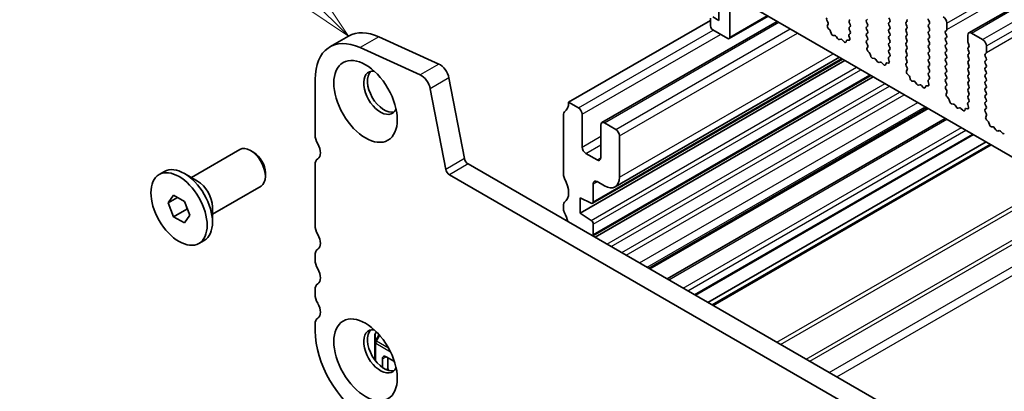
# Model space of a CAD drawing. Units: millimetres. Extents: x 0 to 5208, y 0 to 843.
# Drawn here: x 421 to 514, y 237 to 272 of the extents above; entities that cross this region are included whole.
import ezdxf

# ---------------------------------------------------------------- set-up
doc = ezdxf.new("R2010")
doc.units = ezdxf.units.MM
doc.layers.add('Symbol (TK)', color=100, linetype='Continuous', lineweight=18, true_color=0x00ff3f)
doc.layers.add('Visible (ISO)', color=7, linetype='Continuous', lineweight=35)
doc.layers.add('Visible Narrow (ISO)', color=7, linetype='Continuous', lineweight=25)
doc.styles.add('Note Text (TK2)', font='MS PGothic.ttf')

# ---------------------------------------------------------------- blocks, each defined once
blk = doc.blocks.new('バルーン1')
at = {"layer": 'Symbol (TK)', "color": 100, "true_color": 0x00ff40}
for p, q in [((225.956, 175.079), (217.264, 183.771)), ((227.724, 173.311), (226.309, 175.433)), ((225.956, 175.079), (227.724, 173.311)), ((225.602, 174.726), (227.724, 173.311))]:
    blk.add_line(p, q, dxfattribs=at)
at = {"layer": 'Symbol (TK)'}
blk.add_circle((215.151, 185.884), 3, dxfattribs=at)
at = {"layer": 'Symbol (TK)', "color": 7, "insert": (215.151, 185.861), "char_height": 2, "attachment_point": 5, "style": 'Note Text (TK2)'}
blk.add_mtext('1', dxfattribs=at)

msp = doc.modelspace()

# ---------------------------------------------------------------- linework, layer by layer
at = {"layer": 'Visible (ISO)'}
for p, q in [((511.0049, 271.0614), (595.8577, 320.0512)), ((487.3193, 272.2409), (487.3193, 274.3638)), ((488.38, 274.4863), (488.38, 270.6488)), ((587.4456, 217.5357), (488.5921, 274.6088)), ((486.5415, 271.7102), (486.5415, 272.4451)), ((486.7536, 272.5675), (487.3193, 272.2409)), ((488.3178, 270.5114), (492.0034, 272.6393)), ((499.6866, 272.2205), (499.7715, 272.3022)), ((501.3978, 272.343), (501.313, 272.2614)), ((503.5191, 272.294), (503.4343, 272.4736)), ((473.1065, 264.4842), (486.5415, 272.2409)), ((476.2506, 262.5494), (492.8651, 272.1418)), ((488.1678, 270.5263), (486.7536, 271.3428)), ((497.568, 272.2675), (497.6638, 272.0699)), ((497.6834, 271.8973), (497.6139, 271.7381)), ((497.6956, 271.4769), (497.8294, 271.3421)), ((499.7715, 271.8449), (499.6866, 272.0246)), ((499.6866, 271.5673), (499.7715, 271.649)), ((499.7703, 271.1942), (499.6866, 271.3714)), ((501.313, 272.0654), (501.3978, 271.8858)), ((501.3978, 271.6898), (501.313, 271.6082)), ((501.313, 271.4122), (501.3978, 271.2326)), ((503.4343, 272.0164), (503.5191, 272.0981)), ((503.5191, 271.6408), (503.4343, 271.8204)), ((503.4343, 271.3632), (503.5191, 271.4449)), ((505.1455, 272.1389), (505.0606, 272.0572)), ((505.0606, 271.8613), (505.1455, 271.6816)), ((505.1455, 271.4857), (505.0606, 271.404)), ((507.2668, 272.0899), (507.1819, 272.2695)), ((507.1819, 271.8123), (507.2668, 271.8939)), ((507.2668, 271.4367), (507.1819, 271.6163)), ((508.9214, 271.9756), (508.9214, 271.3632)), ((452.2659, 270.7483), (450.4982, 269.7276)), ((455.1287, 270.6778), (460.8207, 268.101)), ((497.9124, 271.1983), (497.9623, 271.0151)), ((498.1476, 270.8137), (498.3202, 270.7943)), ((498.4599, 270.691), (498.5815, 270.5116)), ((498.7552, 270.4113), (498.8769, 270.4503)), ((499.7229, 270.5205), (499.6534, 270.76)), ((499.6729, 270.9099), (499.7688, 270.9969)), ((501.3978, 271.0366), (501.313, 270.955)), ((501.313, 270.759), (501.3978, 270.5794)), ((503.5191, 270.9876), (503.4343, 271.1672)), ((503.4343, 270.71), (503.5191, 270.7917)), ((503.5191, 270.3344), (503.4343, 270.5141)), ((505.0606, 271.2081), (505.1455, 271.0284)), ((505.1455, 270.8325), (505.0606, 270.7508)), ((505.0606, 270.5549), (505.1455, 270.3752)), ((507.1819, 271.1591), (507.2668, 271.2407)), ((507.2668, 270.7835), (507.1819, 270.9631)), ((507.1819, 270.5059), (507.2668, 270.5875)), ((508.8931, 271.2816), (508.8083, 271.1999)), ((508.8083, 271.0039), (508.8931, 270.8243)), ((508.8931, 270.6284), (508.8083, 270.5467)), ((510.9013, 270.2201), (510.9013, 270.8325)), ((511.2549, 271.0366), (512.3155, 270.4242)), ((459.053, 267.0804), (453.361, 269.6572)), ((499.0165, 270.3923), (499.1891, 270.2124)), ((499.3744, 270.1998), (499.4244, 270.3253)), ((499.5074, 270.3733), (499.6411, 270.3537)), ((501.3978, 270.3834), (501.3141, 270.3029)), ((501.3157, 270.1038), (501.4115, 269.9062)), ((501.4311, 269.7336), (501.3616, 269.5744)), ((503.4343, 270.0568), (503.5191, 270.1385)), ((503.5191, 269.6812), (503.4343, 269.8609)), ((503.4343, 269.4036), (503.5191, 269.4853)), ((505.1455, 270.1793), (505.0606, 270.0976)), ((505.0606, 269.9017), (505.1455, 269.722)), ((505.1455, 269.5261), (505.0606, 269.4444)), ((507.2668, 270.1303), (507.1819, 270.3099)), ((507.1819, 269.8527), (507.2668, 269.9343)), ((507.2668, 269.4771), (507.1819, 269.6567)), ((508.8083, 270.3508), (508.8931, 270.1711)), ((508.8931, 269.9752), (508.8083, 269.8935)), ((508.8083, 269.6976), (508.8931, 269.5179)), ((511.0145, 269.9262), (510.9296, 270.1058)), ((510.9296, 269.6486), (511.0145, 269.7302)), ((512.6691, 269.8119), (512.6691, 269.1995)), ((475.3778, 254.9181), (499.0376, 268.5781)), ((477.5006, 256.4652), (498.7592, 268.7388)), ((501.4433, 269.3132), (501.577, 269.1784)), ((501.6601, 269.0346), (501.71, 268.8513)), ((501.8953, 268.65), (502.0679, 268.6306)), ((503.4705, 268.3568), (503.401, 268.5963)), ((503.4206, 268.7462), (503.5164, 268.8331)), ((503.518, 269.0305), (503.4343, 269.2077)), ((505.0606, 269.2485), (505.1455, 269.0689)), ((505.1455, 268.8729), (505.0606, 268.7912)), ((505.0606, 268.5953), (505.1455, 268.4157)), ((507.1819, 269.1995), (507.2668, 269.2811)), ((507.2668, 268.8239), (507.1819, 269.0035)), ((507.1819, 268.5463), (507.2668, 268.6279)), ((508.8931, 269.322), (508.8083, 269.2403)), ((508.8083, 269.0444), (508.8931, 268.8647)), ((508.8931, 268.6688), (508.8083, 268.5871)), ((511.0145, 269.273), (510.9296, 269.4526)), ((510.9296, 268.9954), (511.0145, 269.077)), ((511.0145, 268.6198), (510.9296, 268.7994)), ((512.6408, 269.1178), (512.556, 269.0362)), ((512.556, 268.8402), (512.6408, 268.6606)), ((474.2025, 253.9718), (499.2694, 268.4442)), ((502.2076, 268.5273), (502.3292, 268.3478)), ((502.5029, 268.2476), (502.6245, 268.2866)), ((502.7642, 268.2286), (502.9368, 268.0487)), ((503.1221, 268.036), (503.172, 268.1616)), ((503.2551, 268.2096), (503.3888, 268.19)), ((505.1455, 268.2197), (505.0618, 268.1392)), ((505.0633, 267.9401), (505.1592, 267.7424)), ((507.2668, 268.1707), (507.1819, 268.3503)), ((507.1819, 267.8931), (507.2668, 267.9747)), ((507.2668, 267.5175), (507.1819, 267.6971)), ((508.8083, 268.3912), (508.8931, 268.2115)), ((508.8931, 268.0156), (508.8083, 267.9339)), ((508.8083, 267.738), (508.8931, 267.5583)), ((510.9296, 268.3422), (511.0145, 268.4238)), ((511.0145, 267.9666), (510.9296, 268.1462)), ((510.9296, 267.689), (511.0145, 267.7706)), ((512.6408, 268.4646), (512.556, 268.383)), ((512.556, 268.187), (512.6408, 268.0074)), ((512.6408, 267.8114), (512.556, 267.7298)), ((461.7732, 266.7832), (463.2399, 259.1436)), ((475.3873, 251.8209), (501.7246, 267.0267)), ((475.6191, 251.687), (501.9564, 266.8929)), ((505.1787, 267.5699), (505.1092, 267.4107)), ((505.191, 267.1495), (505.3247, 267.0147)), ((505.4077, 266.8709), (505.4576, 266.6876)), ((507.1819, 267.2399), (507.2668, 267.3215)), ((507.2656, 266.8668), (507.1819, 267.0439)), ((508.8931, 267.3624), (508.8083, 267.2807)), ((508.8083, 267.0848), (508.8931, 266.9051)), ((508.8931, 266.7092), (508.8083, 266.6275)), ((511.0145, 267.3134), (510.9296, 267.493)), ((510.9296, 267.0358), (511.0145, 267.1174)), ((511.0145, 266.6602), (510.9296, 266.8398)), ((512.556, 267.5338), (512.6408, 267.3542)), ((512.6408, 267.1582), (512.556, 267.0766)), ((512.556, 266.8806), (512.6408, 266.701)), ((449.1002, 266.6376), (449.1002, 261.3897)), ((461.4722, 258.123), (460.0054, 265.7626)), ((505.643, 266.4863), (505.8156, 266.4668)), ((505.9552, 266.3636), (506.0769, 266.1841)), ((506.2505, 266.0839), (506.3722, 266.1229)), ((506.5118, 266.0649), (506.6845, 265.8849)), ((506.8698, 265.8723), (506.9197, 265.9979)), ((507.0027, 266.0459), (507.1365, 266.0263)), ((507.2182, 266.1931), (507.1487, 266.4325)), ((507.1683, 266.5825), (507.2641, 266.6694)), ((508.8083, 266.4316), (508.8931, 266.2519)), ((508.8931, 266.056), (508.8095, 265.9755)), ((508.811, 265.7763), (508.9068, 265.5787)), ((510.9296, 266.3826), (511.0145, 266.4642)), ((511.0145, 266.007), (510.9296, 266.1866)), ((510.9296, 265.7294), (511.0145, 265.811)), ((512.6408, 266.5051), (512.556, 266.4234)), ((512.556, 266.2274), (512.6408, 266.0478)), ((512.6408, 265.8519), (512.556, 265.7702)), ((508.9264, 265.4062), (508.8569, 265.247)), ((508.9386, 264.9858), (509.0724, 264.851)), ((511.0145, 265.3538), (510.9296, 265.5334)), ((510.9296, 265.0762), (511.0145, 265.1578)), ((511.0133, 264.7031), (510.9296, 264.8802)), ((512.556, 265.5742), (512.6408, 265.3946)), ((512.6408, 265.1987), (512.556, 265.117)), ((512.556, 264.921), (512.6408, 264.7414)), ((474.0257, 263.9535), (473.1065, 264.4842)), ((480.8052, 248.6928), (507.1425, 263.8987)), ((509.1554, 264.7071), (509.2053, 264.5239)), ((509.3906, 264.3225), (509.5632, 264.3031)), ((509.7029, 264.1999), (509.8245, 264.0204)), ((509.9982, 263.9201), (510.1198, 263.9592)), ((510.2595, 263.9011), (510.4321, 263.7212)), ((510.7504, 263.8821), (510.8841, 263.8626)), ((510.9659, 264.0294), (510.8963, 264.2688)), ((510.9159, 264.4188), (511.0118, 264.5057)), ((512.6408, 264.5455), (512.556, 264.4638)), ((512.556, 264.2679), (512.6408, 264.0882)), ((512.6408, 263.8923), (512.5571, 263.8117)), ((472.6115, 263.3534), (472.6115, 257.6133)), ((474.3793, 260.2384), (474.3793, 263.3411)), ((482.4377, 247.7503), (508.775, 262.9562)), ((510.6174, 263.7086), (510.6674, 263.8342)), ((512.5587, 263.6126), (512.6545, 263.415)), ((512.6741, 263.2425), (512.6046, 263.0833)), ((476.147, 262.3205), (476.147, 259.2178)), ((477.5612, 261.9123), (476.5006, 262.5246)), ((512.6863, 262.8221), (512.82, 262.6872)), ((512.9031, 262.5434), (512.953, 262.3602)), ((513.1383, 262.1588), (513.3109, 262.1394)), ((513.4506, 262.0362), (513.5722, 261.8567)), ((477.9148, 257.3807), (477.9148, 261.2999)), ((485.1115, 246.2066), (511.4488, 261.4125)), ((513.7459, 261.7564), (513.8675, 261.7955)), ((514.0072, 261.7374), (514.1798, 261.5575)), ((486.2964, 245.5225), (512.6337, 260.7283)), ((486.7035, 245.2874), (513.0408, 260.4933)), ((437.3775, 257.3515), (441.9771, 260.0071)), ((443.2807, 259.7327), (442.9771, 259.908)), ((475.7935, 259.0137), (474.7328, 259.6261)), ((449.1002, 258.5565), (449.1002, 252.8164)), ((463.583, 258.6361), (568.9776, 197.7865)), ((434.3271, 257.6284), (434.8327, 257.9203)), ((437.9633, 257.0133), (436.7152, 257.7338)), ((444.3913, 257.8091), (444.3913, 257.4585)), ((568.2606, 196.1592), (461.8152, 257.6155)), ((439.3775, 253.8874), (443.9771, 256.543)), ((475.4399, 255.0554), (475.4399, 256.7683)), ((475.7935, 256.9725), (476.5006, 256.5642)), ((435.189, 254.9571), (435.6993, 255.6831)), ((435.6993, 255.6831), (436.7199, 255.0938)), ((436.0729, 255.4674), (435.189, 254.9571)), ((435.6993, 253.6418), (435.189, 254.9571)), ((436.7199, 255.0938), (437.2303, 253.7786)), ((439.3775, 254.5638), (439.3775, 253.1227)), ((472.6115, 254.7802), (472.6115, 254.3474)), ((474.2025, 253.9718), (474.2025, 255.4415)), ((474.2025, 255.4415), (475.2426, 254.925)), ((435.6993, 253.6418), (436.958, 254.3685)), ((436.7199, 253.0526), (435.6993, 253.6418)), ((437.2303, 253.7786), (436.7199, 253.0526)), ((475.2426, 253.2873), (474.2025, 253.9718)), ((475.4399, 251.9527), (475.4399, 252.9291)), ((438.0921, 251.1072), (438.5977, 251.3991)), ((449.1002, 249.9833), (449.1002, 249.5505)), ((449.1002, 246.7173), (449.1002, 246.2845)), ((449.1002, 243.4513), (449.1002, 242.8267)), ((454.9009, 242.7385), (454.7976, 242.5595)), ((454.7574, 242.4095), (454.7574, 241.7761)), ((454.7574, 241.7761), (454.7574, 240.0739)), ((455.4645, 240.1728), (455.4645, 239.3677)), ((456.6118, 239.9187), (455.8181, 240.3769)), ((455.9948, 240.2749), (455.9948, 239.2543))]:
    msp.add_line(p, q, dxfattribs=at)
msp.add_arc((455.0574, 242.4095), 0.3, 150, 180, dxfattribs=at)
for centre, major_axis, start_param, end_param in [((497.6796, 272.3033), (-0.1, 0.1732), 0.1418971, 1.4465605), ((503.406, 272.2614), (0.1, -0.1732), 0.1418971, 1.4288993), ((505.0323, 272.3022), (0.1, -0.1732), 0.1418971, 1.4288993), ((507.2951, 272.3022), (-0.1, 0.1732), 0.7853982, 1.4288993), ((508.5679, 272.1797), (0.25, -0.433), 0.7853982, 2.3561945), ((486.7536, 271.5877), (-0.15, 0.2598), 0.7853982, 2.3561945), ((497.7451, 271.6014), (0.1, -0.1732), 3.5442362, 5.1405223), ((497.5522, 272.0341), (0.1, -0.1732), 0.4026436, 1.4465605), ((497.7799, 271.2177), (0.1, -0.1732), 1.142663, 1.9989297), ((499.7997, 272.0572), (-0.1, 0.1732), 0.1418971, 1.4288993), ((499.7997, 271.404), (-0.1, 0.1732), 0.1418971, 1.4288993), ((499.6583, 271.8123), (0.1, -0.1732), 0.1418971, 1.4288993), ((501.4261, 272.0981), (-0.1, 0.1732), 0.1418971, 1.4288993), ((501.4261, 271.4449), (-0.1, 0.1732), 0.1418971, 1.4288993), ((501.2847, 271.8531), (0.1, -0.1732), 0.1418971, 1.4288993), ((503.5474, 271.8531), (-0.1, 0.1732), 0.1418971, 1.4288993), ((503.5474, 271.1999), (-0.1, 0.1732), 0.1418971, 1.4288993), ((503.406, 271.6082), (0.1, -0.1732), 0.1418971, 1.4288993), ((505.1738, 271.8939), (-0.1, 0.1732), 0.1418971, 1.4288993), ((505.1738, 271.2407), (-0.1, 0.1732), 0.1418971, 1.4288993), ((505.0323, 271.649), (0.1, -0.1732), 0.1418971, 1.4288993), ((507.2951, 271.649), (-0.1, 0.1732), 0.1418971, 1.4288993), ((507.1537, 272.0572), (0.1, -0.1732), 0.1418971, 1.4288993), ((507.1537, 271.404), (0.1, -0.1732), 0.1418971, 1.4288993), ((508.78, 271.4449), (0.1, -0.1732), 0.1418971, 0.7853982), ((453.8732, 263.882), (-3.375, 5.8457), 5.6053067, 7.0685835), ((455.6409, 264.9026), (-3.375, 5.8457), 5.6053067, 6.2831853), ((488.1678, 270.7712), (0.15, -0.2598), 5.4977871, 7.0685835), ((498.0948, 270.9957), (0.1, -0.1732), 4.2842557, 5.8805417), ((498.3731, 270.6123), (0.1, -0.1732), 1.6950321, 2.7389491), ((498.6684, 270.5903), (0.1, -0.1732), 4.8366248, 6.1589495), ((498.9637, 270.2713), (-0.1, 0.1732), 5.1150325, 6.1589495), ((499.7845, 270.7452), (-0.1, 0.1732), 0.1242358, 1.1681528), ((499.5917, 270.5353), (0.1, -0.1732), 5.855052, 7.4513381), ((499.6571, 271.1616), (0.1, -0.1732), 0.1242358, 1.4288993), ((501.4261, 270.7917), (-0.1, 0.1732), 0.1418971, 1.4288993), ((501.2847, 271.1999), (0.1, -0.1732), 0.1418971, 1.4288993), ((501.2847, 270.5467), (0.1, -0.1732), 0.1418971, 1.4288993), ((503.5474, 270.5467), (-0.1, 0.1732), 0.1418971, 1.4288993), ((503.406, 270.955), (0.1, -0.1732), 0.1418971, 1.4288993), ((505.1738, 270.5875), (-0.1, 0.1732), 0.1418971, 1.4288993), ((505.0323, 270.9958), (0.1, -0.1732), 0.1418971, 1.4288993), ((507.2951, 270.9958), (-0.1, 0.1732), 0.1418971, 1.4288993), ((507.2951, 270.3426), (-0.1, 0.1732), 0.1418971, 1.4288993), ((507.1537, 270.7508), (0.1, -0.1732), 0.1418971, 1.4288993), ((508.9214, 271.0366), (-0.1, 0.1732), 0.1418971, 1.4288993), ((508.9214, 270.3834), (-0.1, 0.1732), 0.1418971, 1.4288993), ((508.78, 270.7917), (0.1, -0.1732), 0.1418971, 1.4288993), ((511.2549, 270.6284), (-0.25, 0.433), 5.4977871, 7.0685835), ((512.3155, 270.016), (0.25, -0.433), 0.7853982, 2.3561945), ((499.242, 270.3334), (0.1, -0.1732), 5.1150325, 6.7113186), ((499.5569, 270.1917), (-0.1, 0.1732), 5.855052, 6.7113186), ((501.4273, 270.1396), (-0.1, 0.1732), 0.1418971, 1.4465605), ((501.4928, 269.4377), (0.1, -0.1732), 3.5442362, 5.1405223), ((501.2999, 269.8703), (0.1, -0.1732), 0.4026436, 1.4465605), ((503.5474, 269.8935), (-0.1, 0.1732), 0.1418971, 1.4288993), ((503.406, 270.3018), (0.1, -0.1732), 0.1418971, 1.4288993), ((503.406, 269.6486), (0.1, -0.1732), 0.1418971, 1.4288993), ((505.1738, 269.9343), (-0.1, 0.1732), 0.1418971, 1.4288993), ((505.0323, 270.3426), (0.1, -0.1732), 0.1418971, 1.4288993), ((505.0323, 269.6894), (0.1, -0.1732), 0.1418971, 1.4288993), ((507.2951, 269.6894), (-0.1, 0.1732), 0.1418971, 1.4288993), ((507.1537, 270.0976), (0.1, -0.1732), 0.1418971, 1.4288993), ((507.1537, 269.4444), (0.1, -0.1732), 0.1418971, 1.4288993), ((508.9214, 269.7302), (-0.1, 0.1732), 0.1418971, 1.4288993), ((508.78, 270.1385), (0.1, -0.1732), 0.1418971, 1.4288993), ((508.78, 269.4853), (0.1, -0.1732), 0.1418971, 1.4288993), ((511.0427, 269.4853), (-0.1, 0.1732), 0.1418971, 1.4288993), ((511.0427, 270.1385), (-0.1, 0.1732), 0.7853982, 1.4288993), ((510.9013, 269.8935), (0.1, -0.1732), 0.1418971, 1.4288993), ((501.5276, 269.054), (0.1, -0.1732), 1.142663, 1.9989297), ((501.8425, 268.8319), (0.1, -0.1732), 4.2842557, 5.8805417), ((502.1207, 268.4486), (0.1, -0.1732), 1.6950321, 2.7389491), ((503.5322, 268.5815), (-0.1, 0.1732), 0.1242358, 1.1681528), ((503.5474, 269.2403), (-0.1, 0.1732), 0.1418971, 1.4288993), ((503.4048, 268.9979), (0.1, -0.1732), 0.1242358, 1.4288993), ((505.1738, 269.2811), (-0.1, 0.1732), 0.1418971, 1.4288993), ((505.1738, 268.6279), (-0.1, 0.1732), 0.1418971, 1.4288993), ((505.0323, 269.0362), (0.1, -0.1732), 0.1418971, 1.4288993), ((507.2951, 269.0362), (-0.1, 0.1732), 0.1418971, 1.4288993), ((507.2951, 268.383), (-0.1, 0.1732), 0.1418971, 1.4288993), ((507.1537, 268.7912), (0.1, -0.1732), 0.1418971, 1.4288993), ((508.9214, 269.077), (-0.1, 0.1732), 0.1418971, 1.4288993), ((508.9214, 268.4238), (-0.1, 0.1732), 0.1418971, 1.4288993), ((508.78, 268.8321), (0.1, -0.1732), 0.1418971, 1.4288993), ((511.0427, 268.8321), (-0.1, 0.1732), 0.1418971, 1.4288993), ((510.9013, 269.2403), (0.1, -0.1732), 0.1418971, 1.4288993), ((510.9013, 268.5871), (0.1, -0.1732), 0.1418971, 1.4288993), ((512.6691, 268.8729), (-0.1, 0.1732), 0.1418971, 1.4288993), ((512.5277, 269.2811), (0.1, -0.1732), 0.1418971, 0.7853982), ((512.5277, 268.6279), (0.1, -0.1732), 0.1418971, 1.4288993), ((460.9156, 267.0315), (0.625, -1.0825), 1.0297443, 2.4637141), ((502.416, 268.4266), (0.1, -0.1732), 4.8366248, 6.1589495), ((502.7114, 268.1076), (-0.1, 0.1732), 5.1150325, 6.1589495), ((502.9896, 268.1696), (0.1, -0.1732), 5.1150325, 6.7113186), ((503.3045, 268.028), (-0.1, 0.1732), 5.855052, 6.7113186), ((503.3393, 268.3715), (0.1, -0.1732), 5.855052, 7.4513381), ((505.1749, 267.9759), (-0.1, 0.1732), 0.1418971, 1.4465605), ((505.0323, 268.383), (0.1, -0.1732), 0.1418971, 1.4288993), ((505.0475, 267.7066), (0.1, -0.1732), 0.4026436, 1.4465605), ((507.2951, 267.7298), (-0.1, 0.1732), 0.1418971, 1.4288993), ((507.1537, 268.138), (0.1, -0.1732), 0.1418971, 1.4288993), ((508.9214, 267.7706), (-0.1, 0.1732), 0.1418971, 1.4288993), ((508.78, 268.1789), (0.1, -0.1732), 0.1418971, 1.4288993), ((511.0427, 268.1789), (-0.1, 0.1732), 0.1418971, 1.4288993), ((511.0427, 267.5257), (-0.1, 0.1732), 0.1418971, 1.4288993), ((510.9013, 267.9339), (0.1, -0.1732), 0.1418971, 1.4288993), ((512.6691, 268.2197), (-0.1, 0.1732), 0.1418971, 1.4288993), ((512.6691, 267.5665), (-0.1, 0.1732), 0.1418971, 1.4288993), ((512.5277, 267.9747), (0.1, -0.1732), 0.1418971, 1.4288993), ((455.2874, 265.3824), (-1.125, 1.9486), 5.8794706, 9.8284926), ((455.6409, 265.5865), (-1.125, 1.9486), 0.1577888, 2.9838039), ((459.1478, 266.0109), (-0.625, 1.0825), 4.1713369, 5.6053067), ((505.2404, 267.274), (0.1, -0.1732), 3.5442362, 5.1405223), ((505.2752, 266.8902), (0.1, -0.1732), 1.142663, 1.9989297), ((505.5901, 266.6682), (0.1, -0.1732), 4.2842557, 5.8805417), ((507.2951, 267.0766), (-0.1, 0.1732), 0.1418971, 1.4288993), ((507.1525, 266.8341), (0.1, -0.1732), 0.1242358, 1.4288993), ((507.1537, 267.4848), (0.1, -0.1732), 0.1418971, 1.4288993), ((508.9214, 267.1174), (-0.1, 0.1732), 0.1418971, 1.4288993), ((508.78, 267.5257), (0.1, -0.1732), 0.1418971, 1.4288993), ((508.78, 266.8725), (0.1, -0.1732), 0.1418971, 1.4288993), ((511.0427, 266.8725), (-0.1, 0.1732), 0.1418971, 1.4288993), ((510.9013, 267.2807), (0.1, -0.1732), 0.1418971, 1.4288993), ((512.6691, 266.9133), (-0.1, 0.1732), 0.1418971, 1.4288993), ((512.5277, 267.3215), (0.1, -0.1732), 0.1418971, 1.4288993), ((512.5277, 266.6684), (0.1, -0.1732), 0.1418971, 1.4288993), ((505.8684, 266.2849), (0.1, -0.1732), 1.6950321, 2.7389491), ((506.1637, 266.2629), (0.1, -0.1732), 4.8366248, 6.1589495), ((506.459, 265.9439), (-0.1, 0.1732), 5.1150325, 6.1589495), ((506.7373, 266.0059), (0.1, -0.1732), 5.1150325, 6.7113186), ((507.0522, 265.8643), (-0.1, 0.1732), 5.855052, 6.7113186), ((507.2799, 266.4178), (-0.1, 0.1732), 0.1242358, 1.1681528), ((507.087, 266.2078), (0.1, -0.1732), 5.855052, 7.4513381), ((508.9214, 266.4642), (-0.1, 0.1732), 0.1418971, 1.4288993), ((508.9226, 265.8122), (-0.1, 0.1732), 0.1418971, 1.4465605), ((508.78, 266.2193), (0.1, -0.1732), 0.1418971, 1.4288993), ((511.0427, 266.2193), (-0.1, 0.1732), 0.1418971, 1.4288993), ((510.9013, 266.6275), (0.1, -0.1732), 0.1418971, 1.4288993), ((510.9013, 265.9743), (0.1, -0.1732), 0.1418971, 1.4288993), ((512.6691, 266.2601), (-0.1, 0.1732), 0.1418971, 1.4288993), ((512.6691, 265.6069), (-0.1, 0.1732), 0.1418971, 1.4288993), ((512.5277, 266.0152), (0.1, -0.1732), 0.1418971, 1.4288993), ((508.9881, 265.1102), (0.1, -0.1732), 3.5442362, 5.1405223), ((508.7952, 265.5429), (0.1, -0.1732), 0.4026436, 1.4465605), ((509.0229, 264.7265), (0.1, -0.1732), 1.142663, 1.9989297), ((511.0427, 265.5661), (-0.1, 0.1732), 0.1418971, 1.4288993), ((511.0427, 264.9129), (-0.1, 0.1732), 0.1418971, 1.4288993), ((510.9013, 265.3211), (0.1, -0.1732), 0.1418971, 1.4288993), ((512.6691, 264.9537), (-0.1, 0.1732), 0.1418971, 1.4288993), ((512.5277, 265.362), (0.1, -0.1732), 0.1418971, 1.4288993), ((471.6923, 265.3007), (1, -1.7321), 0.0184042, 0.7853982), ((474.0257, 263.5453), (-0.25, 0.433), 3.9269908, 5.4977871), ((509.3378, 264.5045), (0.1, -0.1732), 4.2842557, 5.8805417), ((509.6161, 264.1211), (0.1, -0.1732), 1.6950321, 2.7389491), ((509.9114, 264.0992), (0.1, -0.1732), 4.8366248, 6.1589495), ((510.2067, 263.7802), (-0.1, 0.1732), 5.1150325, 6.1589495), ((510.7999, 263.7006), (-0.1, 0.1732), 5.855052, 6.7113186), ((511.0275, 264.2541), (-0.1, 0.1732), 0.1242358, 1.1681528), ((510.8347, 264.0441), (0.1, -0.1732), 5.855052, 7.4513381), ((510.9001, 264.6704), (0.1, -0.1732), 0.1242358, 1.4288993), ((512.6691, 264.3005), (-0.1, 0.1732), 0.1418971, 1.4288993), ((512.5277, 264.7088), (0.1, -0.1732), 0.1418971, 1.4288993), ((512.5277, 264.0556), (0.1, -0.1732), 0.1418971, 1.4288993), ((472.965, 263.1493), (-0.25, 0.433), 0.0184042, 0.7854849), ((510.4849, 263.8422), (0.1, -0.1732), 5.1150325, 6.7113186), ((512.6703, 263.6484), (-0.1, 0.1732), 0.1418971, 1.4465605), ((512.7358, 262.9465), (0.1, -0.1732), 3.5442362, 5.1405223), ((512.5429, 263.3792), (0.1, -0.1732), 0.4026436, 1.4465605), ((476.5006, 262.1164), (-0.25, 0.433), 5.4977871, 7.0685835), ((512.7706, 262.5628), (0.1, -0.1732), 1.142663, 1.9989297), ((513.0855, 262.3408), (0.1, -0.1732), 4.2842557, 5.8805417), ((513.3637, 261.9574), (0.1, -0.1732), 1.6950321, 2.7389491), ((449.9841, 260.8793), (0.625, -1.0825), 3.9269908, 4.6939848), ((477.5612, 261.504), (-0.25, 0.433), 3.9269908, 5.4977871), ((513.659, 261.9354), (0.1, -0.1732), 4.8366248, 6.1589495), ((513.9544, 261.6164), (-0.1, 0.1732), 5.1150325, 6.1589495), ((514.2326, 261.6785), (0.1, -0.1732), 5.1150325, 6.7113186), ((442.9771, 258.275), (-1, 1.7321), 3.1415927, 6.2831853), ((448.7113, 260.1976), (0.625, -1.0825), 0.0184042, 1.5523922), ((474.7328, 260.0343), (-0.25, 0.433), 0.7853982, 2.3561945), ((443.2807, 258.4503), (-0.7853, 1.3602), 3.9269908, 5.4977871), ((436.7152, 254.6597), (-1.8825, 3.2606), 3.1415927, 6.2831853), ((449.9841, 258.0462), (-0.625, 1.0825), 0.0184042, 0.7853982), ((463.583, 259.0443), (0.25, -0.433), 4.1713369, 5.4977871), ((475.7935, 259.4219), (0.25, -0.433), 5.4977871, 7.0685835), ((461.8152, 258.0237), (-0.25, 0.433), 1.0297443, 2.3561945), ((472.965, 257.4092), (0.25, -0.433), 3.9270264, 4.6939848), ((476.5006, 258.1972), (1, -1.7321), 5.4977937, 7.0685835), ((437.9633, 255.3803), (1, -1.7321), 0.7853982, 2.3561945), ((471.6923, 256.7275), (1, -1.7321), 0.0184042, 1.5523922), ((475.7935, 256.5642), (-0.25, 0.433), 5.4977937, 7.0685836), ((472.965, 254.5761), (-0.25, 0.433), 0.0184042, 0.7853982), ((475.2278, 255.1779), (0.15, -0.2598), 5.5676003, 7.0685835), ((472.965, 254.1432), (0.25, -0.433), 3.9269908, 4.6939848), ((471.6923, 253.4615), (1, -1.7321), 1.0918805, 1.5523922), ((449.9841, 252.3061), (0.625, -1.0825), 3.9269908, 4.6939848), ((475.2278, 253.0515), (-0.15, 0.2598), 3.9269908, 5.427974), ((448.7113, 251.6244), (0.625, -1.0825), 0.0184042, 1.5523922), ((475.2278, 252.0752), (0.15, -0.2598), 0.0613329, 0.7853982), ((449.9841, 249.473), (-0.625, 1.0825), 0.0184042, 0.7853982), ((449.9841, 249.0401), (0.625, -1.0825), 3.9269908, 4.6939848), ((448.7113, 248.3584), (0.625, -1.0825), 0.0184042, 1.5523922), ((449.9841, 246.207), (-0.625, 1.0825), 0.0184042, 0.7853982), ((449.9841, 245.7742), (0.625, -1.0825), 3.9269908, 4.6939848), ((448.7113, 245.0924), (0.625, -1.0825), 0.0184042, 1.5523922), ((449.9841, 242.941), (-0.625, 1.0825), 0.0184042, 0.7853982), ((453.8732, 240.071), (3.375, -5.8457), 3.9269908, 5.4977871), ((455.2874, 240.8875), (-1.125, 1.9486), 5.8794706, 9.8284926), ((455.6409, 241.0916), (-1.125, 1.9486), 0.1577888, 2.9838039), ((455.8181, 239.9687), (-0.25, 0.433), 5.4977871, 7.0685835), ((456.7019, 239.2543), (-0.7071, 0), 0, 0.4522271)]:
    msp.add_ellipse(centre, major_axis=major_axis, ratio=0.5773503, start_param=start_param, end_param=end_param, dxfattribs=at)
for centre, major_axis in [((453.8732, 264.5659), (-2.125, 3.6806)), ((436.2096, 254.3678), (-1.8825, 3.2606)), ((453.8732, 240.071), (-2.125, 3.6806))]:
    msp.add_ellipse(centre, major_axis=major_axis, ratio=0.5773503, dxfattribs=at)
for points, weights in [([(436.9246, 254.5664), (436.943, 254.4718), (436.958, 254.3685)], [1.03330933202, 1.01898436865, 1]), ([(436.958, 254.3685), (436.9832, 254.3605), (437.0076, 254.3524)], [1, 1.00516298229, 1.0099813454])]:
    msp.add_rational_spline(points, weights, degree=2, dxfattribs=at)
at = {"layer": 'Visible Narrow (ISO)'}
for p, q in [((508.9214, 271.9756), (593.7742, 320.9654)), ((508.9214, 271.3632), (593.7742, 320.353)), ((511.2549, 271.0366), (596.1077, 320.0264)), ((512.3155, 270.4242), (597.1684, 319.414)), ((512.6691, 269.8119), (597.5219, 318.8017)), ((512.6691, 269.1995), (597.5219, 318.1893)), ((488.38, 270.6488), (491.9155, 272.69)), ((476.5006, 262.5246), (493.0115, 272.0572)), ((477.5612, 261.9123), (494.0722, 271.4449)), ((455.1287, 270.6778), (453.361, 269.6572)), ((474.0257, 263.9535), (486.789, 271.3224)), ((474.3793, 263.3411), (487.4961, 270.9141)), ((477.9148, 261.2999), (494.7793, 271.0366)), ((475.4399, 255.0554), (498.9497, 268.6288)), ((477.9148, 257.3807), (498.1734, 269.077)), ((460.8207, 268.101), (459.053, 267.0804)), ((475.2426, 253.2873), (500.3822, 267.8017)), ((461.7732, 266.7832), (460.0054, 265.7626)), ((475.4399, 252.9291), (500.7912, 267.5656)), ((475.4399, 251.9527), (501.6367, 267.0775)), ((476.7319, 251.0445), (503.0693, 266.2504)), ((477.1409, 250.8084), (503.4782, 266.0143)), ((478.1293, 250.2378), (504.4666, 265.4436)), ((478.5536, 249.9928), (504.8909, 265.1987)), ((479.8264, 249.2579), (506.1637, 264.4638)), ((480.5335, 248.8497), (506.8708, 264.0556)), ((480.6588, 248.7774), (506.9961, 263.9832)), ((482.5841, 247.6658), (508.9214, 262.8716)), ((483.963, 246.8697), (510.3003, 262.0756)), ((474.3793, 260.2384), (476.147, 261.2591)), ((484.3872, 246.6247), (510.7245, 261.8306)), ((485.0236, 246.2573), (511.3609, 261.4632)), ((474.7328, 259.6261), (476.147, 260.4426)), ((486.7914, 245.2367), (513.1287, 260.4426)), ((463.2399, 259.1436), (461.4722, 258.123)), ((463.583, 258.6361), (461.8152, 257.6155)), ((475.7935, 259.0137), (476.147, 259.2178)), ((475.4399, 256.7683), (475.7935, 256.9725)), ((492.8321, 241.7491), (519.1694, 256.9549)), ((493.1857, 241.545), (519.523, 256.7508)), ((495.5999, 240.1511), (521.9372, 255.357)), ((495.9534, 239.947), (522.2908, 255.1528)), ((497.7869, 238.8884), (524.1242, 254.0943)), ((498.494, 238.4802), (524.8313, 253.6861)), ((454.7976, 242.5595), (454.8013, 242.5573)), ((454.8013, 242.5573), (454.9041, 242.7353)), ((454.8013, 241.9239), (454.8013, 242.5573)), ((455.1315, 242.4958), (454.8013, 241.9239)), ((454.9074, 241.8627), (454.8013, 241.9239)), ((454.8453, 239.9601), (454.8453, 241.6536)), ((454.8453, 241.6536), (456.2362, 240.8506)), ((454.9074, 241.8627), (455.217, 242.3989)), ((456.0529, 241.2013), (454.9074, 241.8627)), ((455.4645, 240.1728), (455.8181, 240.3769)), ((455.8293, 239.1587), (455.9948, 239.2543))]:
    msp.add_line(p, q, dxfattribs=at)
for centre, major_axis, ratio, start_param, end_param in [((455.0574, 242.4095), (-0.3, 0), 0.9458622, 5.7351569, 6.2831853), ((455.0574, 241.7761), (-0.3, 0), 0.9458622, 5.7351569, 6.2831853), ((455.0574, 241.7761), (-0.3, 0), 0.5773503, 0, 0.7853982), ((455.0574, 241.7761), (0.15, 0.2598), 0.5773503, 1.5707963, 2.3561945)]:
    msp.add_ellipse(centre, major_axis=major_axis, ratio=ratio, start_param=start_param, end_param=end_param, dxfattribs=at)

# ---------------------------------------------------------------- block references
at = {"layer": 'Symbol (TK)', "xscale": 2, "yscale": 2, "zscale": 2}
msp.add_blockref('バルーン1', (-3.1812, -75.8747), dxfattribs=at)

doc.saveas('drawing.dxf')
